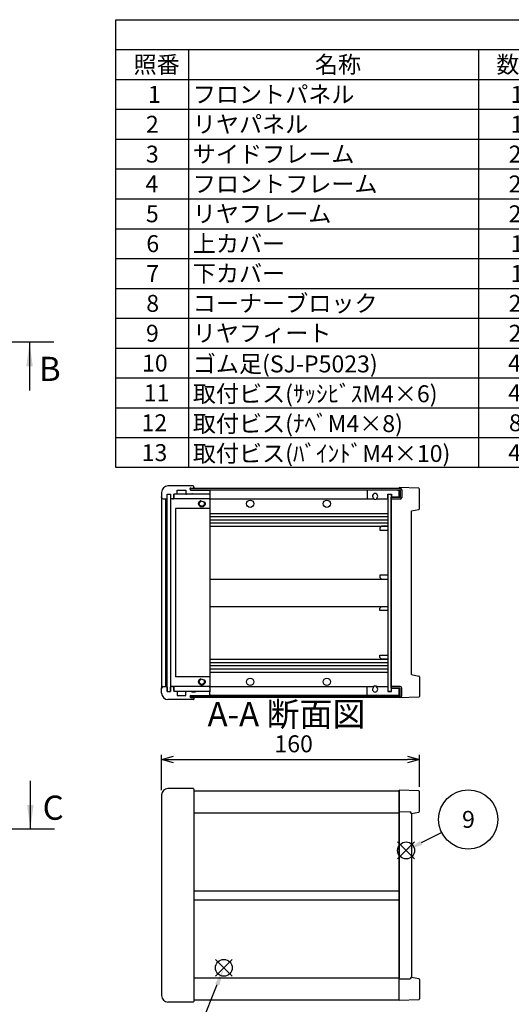
# Model space of a CAD drawing. Extents: x -47 to 1342, y -414 to 848.
# Drawn here: x 570 to 875, y 229 to 840 of the extents above; entities that cross this region are included whole.
import ezdxf

# ---------------------------------------------------------------- set-up
doc = ezdxf.new("R2010")
doc.units = 0
doc.header["$LTSCALE"] = 3
for name, pattern in [('AM_ISO02W050X2', [3.75, 3, -0.75]), ('AM_ISO08W050', [18, 12, -1.5, 3, -1.5]), ('CENTER', [7, 4, -1, 1, -1])]:
    doc.linetypes.add(name, pattern=pattern)
doc.layers.get('0').update_dxf_attribs({"linetype": 'CONTINUOUS'})
doc.layers.get('DEFPOINTS').update_dxf_attribs({"linetype": 'CONTINUOUS'})
for name, color, linetype in [('AM_10', 7, 'AM_ISO08W050'), ('AM_12', 7, 'CONTINUOUS'), ('AM_5', 3, 'CONTINUOUS'), ('上ｶﾊ__', 6, 'CONTINUOUS'), ('下ｶﾊ__', 1, 'CONTINUOUS'), ('ｺ_ﾅ_ﾌ_ﾛｯｸ', 8, 'CONTINUOUS'), ('ｺ_ﾅ_ﾌ_ﾛｯｸ0', 8, 'AM_ISO02W050X2'), ('ｻｲﾄ_ﾌﾚ_ﾑ', 5, 'CONTINUOUS'), ('ﾌﾛﾝﾄﾊ_ﾈﾙ', 7, 'CONTINUOUS'), ('ﾌﾛﾝﾄﾌﾚ_ﾑ', 3, 'CONTINUOUS'), ('ﾘﾔﾊ_ﾈﾙ', 2, 'CONTINUOUS'), ('ﾘﾔﾌｨ_ﾄ', 9, 'CONTINUOUS'), ('ﾘﾔﾌﾚ_ﾑ', 4, 'CONTINUOUS')]:
    doc.layers.add(name, color=color, linetype=linetype)
doc.styles.add('ACISOTS', font='isocp.shx', dxfattribs={"height": 1, "bigfont": 'extfont.shx'})
doc.styles.get("Standard").update_dxf_attribs({"font": 'ISOCP.SHX', "bigfont": 'bigfont.shx'})
doc.dimstyles.get("Standard").update_dxf_attribs({"dimtxt": 2.5, "dimasz": 2.5, "dimexe": 1.25, "dimexo": 0.625, "dimtad": 1, "dimcen": 2.5, "dimazin": 3, "dimtfac": 1, "dimtmove": 0, "dimatfit": 3})

# ---------------------------------------------------------------- blocks, each defined once
blk = doc.blocks.new('*S19')
at = {"layer": 'AM_12', "color": 4}
for p, q in [((815.27, 319.25), (804.77, 329.75)), ((815.27, 329.75), (804.77, 319.25))]:
    blk.add_line(p, q, dxfattribs=at)
blk.add_circle((810.02, 324.5), 5.25, dxfattribs=at)
blk = doc.blocks.new('*S21')
at = {"layer": 'AM_12', "color": 4}
for p, q in [((702.21, 246.39), (691.71, 256.89)), ((702.21, 256.89), (691.71, 246.39))]:
    blk.add_line(p, q, dxfattribs=at)
blk.add_circle((696.96, 251.64), 5.25, dxfattribs=at)
blk = doc.blocks.new('*U101')
at = {"layer": 'AM_5', "color": 7, "style": 'ACISOTS'}
blk.add_text('3', height=10.5, dxfattribs=at).set_placement((672.31, 194.71))
blk = doc.blocks.new('*S27')
at = {"layer": 'AM_5'}
blk.add_line((683.08, 217), (692.89, 241.29), dxfattribs=at)
at = {"layer": 'AM_5', "color": 3}
blk.add_circle((676.2, 199.96), 18.38, dxfattribs=at)
at = {"layer": 'AM_5'}
blk.add_trace([(694.18, 240.78), (691.61, 241.81), (696.83, 251.03)], dxfattribs=at)
at = {"layer": '上ｶﾊ__'}
blk.add_blockref('*U101', (0, 0), dxfattribs=at)
blk = doc.blocks.new('*U111')
at = {"layer": 'AM_5', "color": 7, "style": 'ACISOTS'}
blk.add_text('9', height=10.5, dxfattribs=at).set_placement((844.71, 338.52))
blk = doc.blocks.new('*S40')
at = {"layer": 'AM_5'}
blk.add_line((832.13, 335.55), (819.41, 329.19), dxfattribs=at)
at = {"layer": 'AM_5', "color": 3}
blk.add_circle((848.56, 343.77), 18.38, dxfattribs=at)
at = {"layer": 'AM_5'}
blk.add_trace([(818.79, 330.43), (820.03, 327.96), (810.02, 324.5)], dxfattribs=at)
at = {"layer": '上ｶﾊ__'}
blk.add_blockref('*U111', (0, 0), dxfattribs=at)
blk = doc.blocks.new('*U113')
at = {"color": 2, "style": 'ACISOTS'}
blk.add_text('1', height=10.5, dxfattribs=at).set_placement((649.875, 788.4))
blk = doc.blocks.new('*U114')
at = {"color": 2, "style": 'ACISOTS'}
blk.add_text('フロントパネル', height=10.5, dxfattribs=at).set_placement((677.7, 788.4))
blk = doc.blocks.new('*U115')
at = {"color": 2, "style": 'ACISOTS'}
blk.add_text('1', height=10.5, dxfattribs=at).set_placement((874.875, 788.4))
blk = doc.blocks.new('*U116')
at = {"color": 2, "style": 'ACISOTS'}
blk.add_text('A1050P-H24 t2.0', height=10.5, dxfattribs=at).set_placement((901.12, 788.4))
blk = doc.blocks.new('*U117')
at = {"color": 2, "style": 'ACISOTS'}
blk.add_text('HLｼﾙﾊﾞｰｱﾙﾏｲﾄ/HLﾌﾞﾗｯｸｱﾙﾏｲﾄ', height=10.5, dxfattribs=at).set_placement((1021.125, 788.4))
blk = doc.blocks.new('*U118')
at = {"color": 2, "style": 'ACISOTS'}
blk.add_text('2', height=10.5, dxfattribs=at).set_placement((648.64, 769.87))
blk = doc.blocks.new('*U119')
at = {"color": 2, "style": 'ACISOTS'}
blk.add_text('リヤパネル', height=10.5, dxfattribs=at).set_placement((677.7, 769.875))
blk = doc.blocks.new('*U120')
at = {"color": 2, "style": 'ACISOTS'}
blk.add_text('1', height=10.5, dxfattribs=at).set_placement((874.875, 769.875))
blk = doc.blocks.new('*U121')
at = {"color": 2, "style": 'ACISOTS'}
blk.add_text('A1050P-H24 t2.0', height=10.5, dxfattribs=at).set_placement((901.12, 769.87))
blk = doc.blocks.new('*U122')
at = {"color": 2, "style": 'ACISOTS'}
blk.add_text('ｼﾙﾊﾞｰｱﾙﾏｲﾄ/ﾌﾞﾗｯｸｱﾙﾏｲﾄ', height=10.5, dxfattribs=at).set_placement((1022.7, 769.875))
blk = doc.blocks.new('*U123')
at = {"color": 2, "style": 'ACISOTS'}
blk.add_text('3', height=10.5, dxfattribs=at).set_placement((648.61, 751.35))
blk = doc.blocks.new('*U124')
at = {"color": 2, "style": 'ACISOTS'}
blk.add_text('サイドフレーム', height=10.5, dxfattribs=at).set_placement((677.7, 751.35))
blk = doc.blocks.new('*U125')
at = {"color": 2, "style": 'ACISOTS'}
blk.add_text('2', height=10.5, dxfattribs=at).set_placement((873.64, 751.35))
blk = doc.blocks.new('*U126')
at = {"color": 2, "style": 'ACISOTS'}
blk.add_text('A6063S-T5', height=10.5, dxfattribs=at).set_placement((901.125, 751.35))
blk = doc.blocks.new('*U127')
at = {"color": 2, "style": 'ACISOTS'}
blk.add_text('ｸﾞﾚｰ塗装/黒塗装', height=10.5, dxfattribs=at).set_placement((1022.7, 751.35))
blk = doc.blocks.new('*U128')
at = {"color": 2, "style": 'ACISOTS'}
blk.add_text('4', height=10.5, dxfattribs=at).set_placement((648.3, 732.825))
blk = doc.blocks.new('*U129')
at = {"color": 2, "style": 'ACISOTS'}
blk.add_text('フロントフレーム', height=10.5, dxfattribs=at).set_placement((677.7, 732.825))
blk = doc.blocks.new('*U130')
at = {"color": 2, "style": 'ACISOTS'}
blk.add_text('2', height=10.5, dxfattribs=at).set_placement((873.64, 732.82))
blk = doc.blocks.new('*U131')
at = {"color": 2, "style": 'ACISOTS'}
blk.add_text('A6063S-T5', height=10.5, dxfattribs=at).set_placement((901.125, 732.825))
blk = doc.blocks.new('*U132')
at = {"color": 2, "style": 'ACISOTS'}
blk.add_text('ｸﾞﾚｰ塗装/黒塗装', height=10.5, dxfattribs=at).set_placement((1022.7, 732.825))
blk = doc.blocks.new('*U133')
at = {"color": 2, "style": 'ACISOTS'}
blk.add_text('5', height=10.5, dxfattribs=at).set_placement((648.61, 714.3))
blk = doc.blocks.new('*U134')
at = {"color": 2, "style": 'ACISOTS'}
blk.add_text('リヤフレーム', height=10.5, dxfattribs=at).set_placement((677.7, 714.3))
blk = doc.blocks.new('*U135')
at = {"color": 2, "style": 'ACISOTS'}
blk.add_text('2', height=10.5, dxfattribs=at).set_placement((873.64, 714.3))
blk = doc.blocks.new('*U136')
at = {"color": 2, "style": 'ACISOTS'}
blk.add_text('A6063S-T5', height=10.5, dxfattribs=at).set_placement((901.125, 714.3))
blk = doc.blocks.new('*U137')
at = {"color": 2, "style": 'ACISOTS'}
blk.add_text('ｼﾙﾊﾞｰｱﾙﾏｲﾄ', height=10.5, dxfattribs=at).set_placement((1022.7, 714.3))
blk = doc.blocks.new('*U138')
at = {"color": 2, "style": 'ACISOTS'}
blk.add_text('6', height=10.5, dxfattribs=at).set_placement((648.88, 695.77))
blk = doc.blocks.new('*U139')
at = {"color": 2, "style": 'ACISOTS'}
blk.add_text('上カバー', height=10.5, dxfattribs=at).set_placement((677.7, 695.775))
blk = doc.blocks.new('*U140')
at = {"color": 2, "style": 'ACISOTS'}
blk.add_text('1', height=10.5, dxfattribs=at).set_placement((874.875, 695.775))
blk = doc.blocks.new('*U141')
at = {"color": 2, "style": 'ACISOTS'}
blk.add_text('A1100P-H24 t1.0', height=10.5, dxfattribs=at).set_placement((901.12, 695.77))
blk = doc.blocks.new('*U142')
at = {"color": 2, "style": 'ACISOTS'}
blk.add_text('ｶﾗｰｱﾙﾐﾗｲﾄｸﾞﾚｰ/黒', height=10.5, dxfattribs=at).set_placement((1022.7, 695.775))
blk = doc.blocks.new('*U143')
at = {"color": 2, "style": 'ACISOTS'}
blk.add_text('7', height=10.5, dxfattribs=at).set_placement((648.825, 677.25))
blk = doc.blocks.new('*U144')
at = {"color": 2, "style": 'ACISOTS'}
blk.add_text('下カバー', height=10.5, dxfattribs=at).set_placement((677.7, 677.25))
blk = doc.blocks.new('*U145')
at = {"color": 2, "style": 'ACISOTS'}
blk.add_text('1', height=10.5, dxfattribs=at).set_placement((874.875, 677.25))
blk = doc.blocks.new('*U146')
at = {"color": 2, "style": 'ACISOTS'}
blk.add_text('A1100P-H24 t1.0', height=10.5, dxfattribs=at).set_placement((901.12, 677.25))
blk = doc.blocks.new('*U147')
at = {"color": 2, "style": 'ACISOTS'}
blk.add_text('ｶﾗｰｱﾙﾐﾗｲﾄｸﾞﾚｰ/黒', height=10.5, dxfattribs=at).set_placement((1022.7, 677.25))
blk = doc.blocks.new('*U148')
at = {"color": 2, "style": 'ACISOTS'}
blk.add_text('8', height=10.5, dxfattribs=at).set_placement((648.825, 658.725))
blk = doc.blocks.new('*U149')
at = {"color": 2, "style": 'ACISOTS'}
blk.add_text('コーナーブロック', height=10.5, dxfattribs=at).set_placement((677.7, 658.725))
blk = doc.blocks.new('*U150')
at = {"color": 2, "style": 'ACISOTS'}
blk.add_text('2', height=10.5, dxfattribs=at).set_placement((873.64, 658.72))
blk = doc.blocks.new('*U151')
at = {"color": 2, "style": 'ACISOTS'}
blk.add_text('ADC12', height=10.5, dxfattribs=at).set_placement((901.12, 658.65))
blk = doc.blocks.new('*U152')
at = {"color": 2, "style": 'ACISOTS'}
blk.add_text('ｸﾞﾚｰ塗装/黒塗装', height=10.5, dxfattribs=at).set_placement((1022.7, 658.725))
blk = doc.blocks.new('*U153')
at = {"color": 2, "style": 'ACISOTS'}
blk.add_text('9', height=10.5, dxfattribs=at).set_placement((648.65, 640.2))
blk = doc.blocks.new('*U154')
at = {"color": 2, "style": 'ACISOTS'}
blk.add_text('リヤフィート', height=10.5, dxfattribs=at).set_placement((677.7, 640.2))
blk = doc.blocks.new('*U155')
at = {"color": 2, "style": 'ACISOTS'}
blk.add_text('2', height=10.5, dxfattribs=at).set_placement((873.64, 640.2))
blk = doc.blocks.new('*U156')
at = {"color": 2, "style": 'ACISOTS'}
blk.add_text('難燃性ABS', height=10.5, dxfattribs=at).set_placement((902.7, 640.2))
blk = doc.blocks.new('*U157')
at = {"color": 2, "style": 'ACISOTS'}
blk.add_text('ｸﾞﾚｰ･ｼﾎﾞ/ﾌﾞﾗｯｸ･ｼﾎﾞ', height=10.5, dxfattribs=at).set_placement((1022.7, 640.2))
blk = doc.blocks.new('*U158')
at = {"color": 2, "style": 'ACISOTS'}
blk.add_text('10', height=10.5, dxfattribs=at).set_placement((646.2, 621.67))
blk = doc.blocks.new('*U159')
at = {"color": 2, "style": 'ACISOTS'}
blk.add_text('ゴム足(SJ-P5023)', height=10.5, dxfattribs=at).set_placement((677.7, 621.15))
blk = doc.blocks.new('*U160')
at = {"color": 2, "style": 'ACISOTS'}
blk.add_text('4', height=10.5, dxfattribs=at).set_placement((873.3, 621.675))
blk = doc.blocks.new('*U161')
at = {"color": 2, "style": 'ACISOTS'}
blk.add_text('ポリウレタン', height=10.5, dxfattribs=at).set_placement((902.7, 621.675))
blk = doc.blocks.new('*U162')
at = {"color": 2, "style": 'ACISOTS'}
blk.add_text('ﾌﾞﾗｯｸ', height=10.5, dxfattribs=at).set_placement((1022.7, 621.675))
blk = doc.blocks.new('*U163')
at = {"color": 2, "style": 'ACISOTS'}
blk.add_text('11', height=10.5, dxfattribs=at).set_placement((647.25, 603.15))
blk = doc.blocks.new('*U164')
at = {"color": 2, "style": 'ACISOTS'}
blk.add_text('取付ビス(ｻｯｼﾋﾞｽM4×6)', height=10.5, dxfattribs=at).set_placement((677.7, 602.625))
blk = doc.blocks.new('*U165')
at = {"color": 2, "style": 'ACISOTS'}
blk.add_text('4', height=10.5, dxfattribs=at).set_placement((873.3, 603.15))
blk = doc.blocks.new('*U166')
at = {"color": 2, "style": 'ACISOTS'}
blk.add_text('鉄', height=10.5, dxfattribs=at).set_placement((902.7, 603.15))
blk = doc.blocks.new('*U167')
at = {"color": 2, "style": 'ACISOTS'}
blk.add_text('三価ｸﾛｰﾒｲﾄ', height=10.5, dxfattribs=at).set_placement((1022.7, 603.15))
blk = doc.blocks.new('*U168')
at = {"color": 2, "style": 'ACISOTS'}
blk.add_text('12', height=10.5, dxfattribs=at).set_placement((645.88, 584.62))
blk = doc.blocks.new('*U169')
at = {"color": 2, "style": 'ACISOTS'}
blk.add_text('取付ビス(ﾅﾍﾞM4×8)', height=10.5, dxfattribs=at).set_placement((677.7, 584.1))
blk = doc.blocks.new('*U170')
at = {"color": 2, "style": 'ACISOTS'}
blk.add_text('8', height=10.5, dxfattribs=at).set_placement((873.825, 584.625))
blk = doc.blocks.new('*U171')
at = {"color": 2, "style": 'ACISOTS'}
blk.add_text('鉄', height=10.5, dxfattribs=at).set_placement((902.7, 584.625))
blk = doc.blocks.new('*U172')
at = {"color": 2, "style": 'ACISOTS'}
blk.add_text('三価ｸﾛｰﾒｲﾄ', height=10.5, dxfattribs=at).set_placement((1022.7, 584.625))
blk = doc.blocks.new('*U173')
at = {"color": 2, "style": 'ACISOTS'}
blk.add_text('13', height=10.5, dxfattribs=at).set_placement((645.98, 566.1))
blk = doc.blocks.new('*U174')
at = {"color": 2, "style": 'ACISOTS'}
blk.add_text('取付ビス(ﾊﾞｲﾝﾄﾞM4×10)', height=10.5, dxfattribs=at).set_placement((677.7, 565.575))
blk = doc.blocks.new('*U175')
at = {"color": 2, "style": 'ACISOTS'}
blk.add_text('4', height=10.5, dxfattribs=at).set_placement((873.3, 566.1))
blk = doc.blocks.new('*U176')
at = {"color": 2, "style": 'ACISOTS'}
blk.add_text('鉄', height=10.5, dxfattribs=at).set_placement((902.7, 566.1))
blk = doc.blocks.new('*U177')
at = {"color": 2, "style": 'ACISOTS'}
blk.add_text('三価黒ｸﾛｰﾒｲﾄ', height=10.5, dxfattribs=at).set_placement((1022.7, 566.1))
blk = doc.blocks.new('*U178')
at = {"color": 2, "style": 'ACISOTS'}
blk.add_text('照番', height=10.5, dxfattribs=at).set_placement((640.95, 806.925))
blk = doc.blocks.new('*U179')
at = {"color": 2, "style": 'ACISOTS'}
blk.add_text('名称', height=10.5, dxfattribs=at).set_placement((753.45, 806.925))
blk = doc.blocks.new('*U180')
at = {"color": 2, "style": 'ACISOTS'}
blk.add_text('数量', height=10.5, dxfattribs=at).set_placement((865.95, 806.925))
blk = doc.blocks.new('*U181')
at = {"color": 2, "style": 'ACISOTS'}
blk.add_text('材質', height=10.5, dxfattribs=at).set_placement((948.45, 806.925))
blk = doc.blocks.new('*U182')
at = {"color": 2, "style": 'ACISOTS'}
blk.add_text('色・表面処理', height=10.5, dxfattribs=at).set_placement((1076.7, 806.925))
blk = doc.blocks.new('*U183')
at = {"color": 2, "style": 'ACISOTS'}
blk.add_text('構成内容', height=10.5, dxfattribs=at).set_placement((895.0875, 825.4875))
blk = doc.blocks.new('*S43')
at = {"color": 7}
for p, q in [((630, 840), (1209, 840)), ((630, 562.125), (630, 840)), ((1209, 840), (1209, 562.125)), ((1209, 562.125), (630, 562.125))]:
    blk.add_line(p, q, dxfattribs=at)
at = {"color": 1}
for p, q in [((630, 821.475), (1209, 821.475)), ((675, 821.475), (675, 802.95)), ((855, 821.475), (855, 802.95)), ((900, 821.475), (900, 802.95)), ((1020, 821.475), (1020, 802.95)), ((630, 802.95), (1209, 802.95)), ((675, 802.95), (675, 784.425)), ((855, 802.95), (855, 784.425)), ((900, 802.95), (900, 784.425)), ((1020, 802.95), (1020, 784.425)), ((630, 784.425), (1209, 784.425)), ((675, 784.425), (675, 765.9)), ((855, 784.425), (855, 765.9)), ((900, 784.425), (900, 765.9)), ((1020, 784.425), (1020, 765.9)), ((630, 765.9), (1209, 765.9)), ((675, 765.9), (675, 747.375)), ((855, 765.9), (855, 747.375)), ((900, 765.9), (900, 747.375)), ((1020, 765.9), (1020, 747.375)), ((630, 747.375), (1209, 747.375)), ((675, 747.375), (675, 728.85)), ((855, 747.375), (855, 728.85)), ((900, 747.375), (900, 728.85)), ((1020, 747.375), (1020, 728.85)), ((630, 728.85), (1209, 728.85)), ((675, 728.85), (675, 710.325)), ((855, 728.85), (855, 710.325)), ((900, 728.85), (900, 710.325)), ((1020, 728.85), (1020, 710.325)), ((630, 710.325), (1209, 710.325)), ((675, 710.325), (675, 691.8)), ((855, 710.325), (855, 691.8)), ((900, 710.325), (900, 691.8)), ((1020, 710.325), (1020, 691.8)), ((630, 691.8), (1209, 691.8)), ((675, 691.8), (675, 673.275)), ((855, 691.8), (855, 673.275)), ((900, 691.8), (900, 673.275)), ((1020, 691.8), (1020, 673.275)), ((630, 673.275), (1209, 673.275)), ((675, 673.275), (675, 654.75)), ((855, 673.275), (855, 654.75)), ((900, 673.275), (900, 654.75)), ((1020, 673.275), (1020, 654.75)), ((630, 654.75), (1209, 654.75)), ((675, 654.75), (675, 636.225)), ((855, 654.75), (855, 636.225)), ((900, 654.75), (900, 636.225)), ((1020, 654.75), (1020, 636.225)), ((630, 636.225), (1209, 636.225)), ((675, 636.225), (675, 617.7)), ((855, 636.225), (855, 617.7)), ((900, 636.225), (900, 617.7)), ((1020, 636.225), (1020, 617.7)), ((630, 617.7), (1209, 617.7)), ((675, 617.7), (675, 599.175)), ((855, 617.7), (855, 599.175)), ((900, 617.7), (900, 599.175)), ((1020, 617.7), (1020, 599.175)), ((630, 599.175), (1209, 599.175)), ((675, 599.175), (675, 580.65)), ((855, 599.175), (855, 580.65)), ((900, 599.175), (900, 580.65)), ((1020, 599.175), (1020, 580.65)), ((630, 580.65), (1209, 580.65)), ((675, 580.65), (675, 562.125)), ((855, 580.65), (855, 562.125)), ((900, 580.65), (900, 562.125)), ((1020, 580.65), (1020, 562.125))]:
    blk.add_line(p, q, dxfattribs=at)
at = {"layer": '上ｶﾊ__'}
for name in ['*U183', '*U178', '*U179', '*U180', '*U181', '*U182', '*U117', '*U113', '*U114', '*U115', '*U116', '*U122', '*U118', '*U119', '*U120', '*U121', '*U123', '*U124', '*U125', '*U126', '*U127', '*U128', '*U129', '*U130', '*U131', '*U132', '*U133', '*U134', '*U135', '*U136', '*U137', '*U138', '*U139', '*U140', '*U141', '*U142', '*U143', '*U144', '*U145', '*U146', '*U147', '*U148', '*U149', '*U150', '*U151', '*U152', '*U153', '*U154', '*U155', '*U156', '*U157', '*U158', '*U159', '*U160', '*U161', '*U162', '*U163', '*U164', '*U165', '*U166', '*U167', '*U168', '*U169', '*U170', '*U171', '*U172', '*U173', '*U174', '*U175', '*U176', '*U177']:
    blk.add_blockref(name, (0, 0), dxfattribs=at)
blk = doc.blocks.new('*U184')
at = {"layer": 'AM_10', "color": 8, "style": 'ACISOTS'}
blk.add_text('B', height=15, dxfattribs=at).set_placement((327.51, 613.54, -374.38))
blk = doc.blocks.new('*U185')
at = {"layer": 'AM_10', "color": 8, "style": 'ACISOTS'}
blk.add_text('B', height=15, dxfattribs=at).set_placement((582.3, 615.82, -374.38))
blk = doc.blocks.new('*U186')
at = {"layer": 'AM_10', "color": 8, "style": 'ACISOTS'}
blk.add_text('B-B 断面図', height=15, dxfattribs=at).set_placement((998.02, 399.46, -374.38))
blk = doc.blocks.new('*S44')
at = {"layer": 'AM_10', "color": 8}
for p, q in [((328.85, 639.91, -374.38), (358.85, 639.91, -374.38)), ((343.85, 639.91, -374.38), (343.85, 609.91, -374.38)), ((591.43, 639.91, -374.38), (561.43, 639.91, -374.38)), ((576.43, 639.91, -374.38), (576.43, 609.91, -374.38))]:
    blk.add_line(p, q, dxfattribs=at)
at = {"layer": 'AM_10', "color": 8, "linetype": 'CENTER'}
blk.add_line((358.85, 639.91, -374.38), (561.43, 639.91, -374.38), dxfattribs=at)
at = {"layer": 'AM_10', "color": 8, "extrusion": (0, 0, -1)}
blk.add_trace([(-341.88, 624.91, 374.38), (-345.83, 624.91, 374.38), (-343.85, 639.91, 374.38)], dxfattribs=at)
at = {"layer": 'AM_10', "color": 8}
blk.add_trace([(578.41, 624.91, -374.38), (574.46, 624.91, -374.38), (576.43, 639.91, -374.38)], dxfattribs=at)
at = {"layer": '上ｶﾊ__'}
for name in ['*U185', '*U184', '*U186']:
    blk.add_blockref(name, (0, 0), dxfattribs=at)
blk = doc.blocks.new('*U187')
at = {"layer": 'AM_10', "color": 8, "style": 'ACISOTS'}
blk.add_text('B', height=15, dxfattribs=at).set_placement((327.51, 613.54, -374.38))
blk = doc.blocks.new('*U188')
at = {"layer": 'AM_10', "color": 8, "style": 'ACISOTS'}
blk.add_text('B', height=15, dxfattribs=at).set_placement((582.3, 615.82, -374.38))
blk = doc.blocks.new('*U189')
at = {"layer": 'AM_10', "color": 8, "style": 'ACISOTS'}
blk.add_text('B-B 断面図', height=15, dxfattribs=at).set_placement((998.02, 399.46, -374.38))
blk = doc.blocks.new('*S45')
at = {"layer": 'AM_10', "color": 8}
for p, q in [((328.85, 639.91, -374.38), (358.85, 639.91, -374.38)), ((343.85, 639.91, -374.38), (343.85, 609.91, -374.38)), ((591.43, 639.91, -374.38), (561.43, 639.91, -374.38)), ((576.43, 639.91, -374.38), (576.43, 609.91, -374.38))]:
    blk.add_line(p, q, dxfattribs=at)
at = {"layer": 'AM_10', "color": 8, "linetype": 'CENTER'}
blk.add_line((358.85, 639.91, -374.38), (561.43, 639.91, -374.38), dxfattribs=at)
at = {"layer": 'AM_10', "color": 8, "extrusion": (0, 0, -1)}
blk.add_trace([(-341.88, 624.91, 374.38), (-345.83, 624.91, 374.38), (-343.85, 639.91, 374.38)], dxfattribs=at)
at = {"layer": 'AM_10', "color": 8}
blk.add_trace([(578.41, 624.91, -374.38), (574.46, 624.91, -374.38), (576.43, 639.91, -374.38)], dxfattribs=at)
at = {"layer": '上ｶﾊ__'}
for name in ['*U188', '*U187', '*U189']:
    blk.add_blockref(name, (0, 0), dxfattribs=at)
blk = doc.blocks.new('*U190')
at = {"layer": 'AM_10', "color": 8, "style": 'ACISOTS'}
blk.add_text('C', height=15, dxfattribs=at).set_placement((323.83, 343.79, 374.38))
blk = doc.blocks.new('*U191')
at = {"layer": 'AM_10', "color": 8, "style": 'ACISOTS'}
blk.add_text('C', height=15, dxfattribs=at).set_placement((584.54, 343.53, 374.38))
blk = doc.blocks.new('*U192')
at = {"layer": 'AM_10', "color": 8, "style": 'ACISOTS'}
blk.add_text('C-C 断面図', height=15, dxfattribs=at).set_placement((115.77, 514.97, -374.38))
blk = doc.blocks.new('*S46')
at = {"layer": 'AM_10', "color": 8}
for p, q in [((343.7, 337.69, 374.38), (343.7, 367.69, 374.38)), ((576.93, 337.69, 374.38), (576.93, 367.69, 374.38)), ((328.7, 337.69, 374.38), (358.7, 337.69, 374.38)), ((591.93, 337.69, 374.38), (561.93, 337.69, 374.38))]:
    blk.add_line(p, q, dxfattribs=at)
at = {"layer": 'AM_10', "color": 8, "linetype": 'CENTER'}
blk.add_line((358.7, 337.69, 374.38), (561.93, 337.69, 374.38), dxfattribs=at)
at = {"layer": 'AM_10', "color": 8}
blk.add_trace([(341.72, 352.69, 374.38), (345.67, 352.69, 374.38), (343.7, 337.69, 374.38)], dxfattribs=at)
at = {"layer": 'AM_10', "color": 8, "extrusion": (0, 0, -1)}
blk.add_trace([(-578.91, 352.69, -374.38), (-574.96, 352.69, -374.38), (-576.93, 337.69, -374.38)], dxfattribs=at)
at = {"layer": '上ｶﾊ__'}
for name in ['*U192', '*U190', '*U191']:
    blk.add_blockref(name, (0, 0), dxfattribs=at)
blk = doc.blocks.new('*U193')
at = {"layer": 'AM_10', "color": 8, "style": 'ACISOTS'}
blk.add_text('C', height=15, dxfattribs=at).set_placement((323.83, 343.79, 374.38))
blk = doc.blocks.new('*U194')
at = {"layer": 'AM_10', "color": 8, "style": 'ACISOTS'}
blk.add_text('C', height=15, dxfattribs=at).set_placement((584.54, 343.53, 374.38))
blk = doc.blocks.new('*U195')
at = {"layer": 'AM_10', "color": 8, "style": 'ACISOTS'}
blk.add_text('C-C 断面図', height=15, dxfattribs=at).set_placement((115.77, 514.97, -374.38))
blk = doc.blocks.new('*S47')
at = {"layer": 'AM_10', "color": 8}
for p, q in [((343.7, 337.69, 374.38), (343.7, 367.69, 374.38)), ((576.93, 337.69, 374.38), (576.93, 367.69, 374.38)), ((328.7, 337.69, 374.38), (358.7, 337.69, 374.38)), ((591.93, 337.69, 374.38), (561.93, 337.69, 374.38))]:
    blk.add_line(p, q, dxfattribs=at)
at = {"layer": 'AM_10', "color": 8, "linetype": 'CENTER'}
blk.add_line((358.7, 337.69, 374.38), (561.93, 337.69, 374.38), dxfattribs=at)
at = {"layer": 'AM_10', "color": 8}
blk.add_trace([(341.72, 352.69, 374.38), (345.67, 352.69, 374.38), (343.7, 337.69, 374.38)], dxfattribs=at)
at = {"layer": 'AM_10', "color": 8, "extrusion": (0, 0, -1)}
blk.add_trace([(-578.91, 352.69, -374.38), (-574.96, 352.69, -374.38), (-576.93, 337.69, -374.38)], dxfattribs=at)
at = {"layer": '上ｶﾊ__'}
for name in ['*U195', '*U193', '*U194']:
    blk.add_blockref(name, (0, 0), dxfattribs=at)
blk = doc.blocks.new('*U196')
at = {"layer": 'AM_10', "color": 8, "style": 'ACISOTS'}
blk.add_text('A', height=15, dxfattribs=at).set_placement((445.97, 712.34, -374.38))
blk = doc.blocks.new('*U197')
at = {"layer": 'AM_10', "color": 8, "style": 'ACISOTS'}
blk.add_text('A', height=15, dxfattribs=at).set_placement((443.1, 497.55, -374.38))
blk = doc.blocks.new('*U198')
at = {"layer": 'AM_10', "color": 8, "style": 'ACISOTS'}
blk.add_text('A-A 断面図', height=15, dxfattribs=at).set_placement((686.86, 401.56, -374.38))
blk = doc.blocks.new('*S48')
at = {"layer": 'AM_10', "color": 8}
for p, q in [((431.93, 719.61, -374.38), (431.93, 689.61, -374.38)), ((431.93, 704.61, -374.38), (461.93, 704.61, -374.38)), ((431.93, 506.9, -374.38), (431.93, 536.9, -374.38)), ((431.93, 521.9, -374.38), (461.93, 521.9, -374.38))]:
    blk.add_line(p, q, dxfattribs=at)
at = {"layer": 'AM_10', "color": 8, "linetype": 'CENTER'}
blk.add_line((431.93, 689.61, -374.38), (431.93, 536.9, -374.38), dxfattribs=at)
at = {"layer": 'AM_10', "color": 8}
blk.add_trace([(446.93, 706.58, -374.38), (446.93, 702.63, -374.38), (431.93, 704.61, -374.38)], dxfattribs=at)
at = {"layer": 'AM_10', "color": 8, "extrusion": (0, 0, -1)}
blk.add_trace([(-446.93, 519.92, 374.38), (-446.93, 523.87, 374.38), (-431.93, 521.9, 374.38)], dxfattribs=at)
at = {"layer": '上ｶﾊ__'}
for name in ['*U196', '*U197', '*U198']:
    blk.add_blockref(name, (0, 0), dxfattribs=at)
blk = doc.blocks.new('*U199')
at = {"layer": 'AM_10', "color": 8, "style": 'ACISOTS'}
blk.add_text('A', height=15, dxfattribs=at).set_placement((445.97, 712.34, -374.38))
blk = doc.blocks.new('*U200')
at = {"layer": 'AM_10', "color": 8, "style": 'ACISOTS'}
blk.add_text('A', height=15, dxfattribs=at).set_placement((443.1, 497.55, -374.38))
blk = doc.blocks.new('*U201')
at = {"layer": 'AM_10', "color": 8, "style": 'ACISOTS'}
blk.add_text('A-A 断面図', height=15, dxfattribs=at).set_placement((686.86, 401.56, -374.38))
blk = doc.blocks.new('*S49')
at = {"layer": 'AM_10', "color": 8}
for p, q in [((431.93, 719.61, -374.38), (431.93, 689.61, -374.38)), ((431.93, 704.61, -374.38), (461.93, 704.61, -374.38)), ((431.93, 506.9, -374.38), (431.93, 536.9, -374.38)), ((431.93, 521.9, -374.38), (461.93, 521.9, -374.38))]:
    blk.add_line(p, q, dxfattribs=at)
at = {"layer": 'AM_10', "color": 8, "linetype": 'CENTER'}
blk.add_line((431.93, 689.61, -374.38), (431.93, 536.9, -374.38), dxfattribs=at)
at = {"layer": 'AM_10', "color": 8}
blk.add_trace([(446.93, 706.58, -374.38), (446.93, 702.63, -374.38), (431.93, 704.61, -374.38)], dxfattribs=at)
at = {"layer": 'AM_10', "color": 8, "extrusion": (0, 0, -1)}
blk.add_trace([(-446.93, 519.92, 374.38), (-446.93, 523.87, 374.38), (-431.93, 521.9, 374.38)], dxfattribs=at)
at = {"layer": '上ｶﾊ__'}
for name in ['*U199', '*U200', '*U201']:
    blk.add_blockref(name, (0, 0), dxfattribs=at)
blk = doc.blocks.new('_OPEN30')
at = {"color": 0, "linetype": 'BYBLOCK'}
for p, q in [((-1, 0.268), (0, 0)), ((0, 0), (-1, -0.268)), ((0, 0), (-1, 0))]:
    blk.add_line(p, q, dxfattribs=at)
blk = doc.blocks.new('*U94')
at = {"layer": 'AM_5', "color": 2}
blk.add_text('160', height=10.5, dxfattribs=at).set_placement((728.33, 385.41))
blk = doc.blocks.new('*D16')
at = {"layer": 'AM_5'}
for p, q in [((658.3, 361.91), (658.3, 383.91)), ((665.8, 380.91), (810.8, 380.91)), ((818.3, 363.99), (818.3, 383.91))]:
    blk.add_line(p, q, dxfattribs=at)
at = {"layer": 'DEFPOINTS', "color": 0}
for p in [(818.3, 380.91), (818.3, 360.99), (658.3, 358.91)]:
    blk.add_point(p, dxfattribs=at)
at = {"layer": 'AM_5', "xscale": 7.5, "yscale": 7.5, "zscale": 7.5, "rotation": 180}
blk.add_blockref('_OPEN30', (658.3, 380.91), dxfattribs=at)
at = {"layer": 'AM_5', "xscale": 7.5, "yscale": 7.5, "zscale": 7.5}
blk.add_blockref('_OPEN30', (818.3, 380.91), dxfattribs=at)
at = {"layer": '上ｶﾊ__'}
blk.add_blockref('*U94', (0, 0), dxfattribs=at)

msp = doc.modelspace()

# ---------------------------------------------------------------- linework, layer by layer
at = {"layer": '上ｶﾊ__'}
for p, q in [((676.304, 548.161, -374.381), (676.304, 549.273, -374.381)), ((676.304, 549.273, -374.381), (805.804, 549.273, -374.381)), ((676.304, 548.273, -374.381), (806.304, 548.273, -374.381)), ((805.804, 549.273, -374.381), (806.304, 549.273, -374.381)), ((806.304, 548.273, -374.381), (806.304, 543.523, -374.381)), ((807.304, 548.273, -374.381), (807.304, 543.523, -374.381)), ((806.304, 543.523, -374.381), (800.804, 543.523, -374.381)), ((800.804, 542.523, -374.381), (800.804, 543.523, -374.381)), ((806.304, 542.523, -374.381), (800.804, 542.523, -374.381)), ((678.304, 361.539), (805.804, 361.539)), ((805.804, 361.539), (805.804, 348.039))]:
    msp.add_line(p, q, dxfattribs=at)
for centre, start, end in [((806.304, 548.273, -374.381), 0, 90), ((806.304, 543.523, -374.381), 270, 0)]:
    msp.add_arc(centre, 1, start, end, dxfattribs=at)
at = {"layer": '下ｶﾊ__'}
for p, q in [((800.804, 426.273, -374.381), (800.804, 425.273, -374.381)), ((806.304, 426.273, -374.381), (800.804, 426.273, -374.381)), ((806.304, 425.273, -374.381), (800.804, 425.273, -374.381)), ((806.304, 420.523, -374.381), (806.304, 425.273, -374.381)), ((807.304, 420.523, -374.381), (807.304, 425.273, -374.381)), ((676.304, 420.636, -374.381), (676.304, 419.523, -374.381)), ((676.304, 420.523, -374.381), (806.304, 420.523, -374.381)), ((676.304, 419.523, -374.381), (806.304, 419.523, -374.381)), ((805.804, 419.523, -374.381), (806.304, 419.523, -374.381)), ((805.804, 231.789), (805.804, 245.289)), ((678.304, 231.789), (805.804, 231.789))]:
    msp.add_line(p, q, dxfattribs=at)
for centre, start, end in [((806.304, 425.273, -374.381), 0, 90), ((806.304, 420.523, -374.381), 270, 0)]:
    msp.add_arc(centre, 1, start, end, dxfattribs=at)
at = {"layer": 'ｺ_ﾅ_ﾌ_ﾛｯｸ'}
for p, q in [((678.304, 549.898, -374.381), (678.304, 549.273, -374.381)), ((665.904, 545.148, -374.381), (665.904, 542.648, -374.381)), ((687.804, 545.648, -374.381), (666.404, 545.648, -374.381)), ((688.004, 548.148, -374.381), (688.304, 548.148, -374.381)), ((688.304, 548.148, -374.381), (688.304, 547.848, -374.381)), ((688.304, 545.948, -374.381), (688.304, 422.848, -374.381)), ((658.304, 543.648, -374.381), (658.304, 425.148, -374.381)), ((659.304, 542.648, -374.381), (660.804, 542.648, -374.381)), ((660.804, 542.648, -374.381), (660.804, 426.148, -374.381)), ((661.104, 542.648, -374.381), (661.104, 426.148, -374.381)), ((663.904, 542.148, -374.381), (663.904, 426.648, -374.381)), ((665.904, 542.648, -374.381), (664.404, 542.648, -374.381)), ((687.804, 542.648, -374.381), (666.404, 542.648, -374.381)), ((688.304, 536.648, -374.381), (666.904, 536.648, -374.381)), ((666.904, 536.648, -374.381), (666.904, 432.148, -374.381)), ((688.304, 432.148, -374.381), (666.904, 432.148, -374.381)), ((659.304, 426.148, -374.381), (660.804, 426.148, -374.381)), ((665.904, 426.148, -374.381), (664.404, 426.148, -374.381)), ((665.904, 423.648, -374.381), (665.904, 426.148, -374.381)), ((687.804, 426.148, -374.381), (666.404, 426.148, -374.381)), ((687.804, 423.148, -374.381), (666.404, 423.148, -374.381)), ((678.304, 418.898, -374.381), (678.304, 419.523, -374.381)), ((688.004, 420.648, -374.381), (688.304, 420.648, -374.381)), ((688.304, 420.648, -374.381), (688.304, 420.948, -374.381)), ((678.004, 362.914), (662.304, 362.914)), ((678.054, 362.914), (662.304, 362.914)), ((678.304, 362.614), (678.304, 230.714)), ((658.304, 358.914), (658.304, 234.414)), ((678.054, 230.414), (662.304, 230.414)), ((678.004, 230.414), (662.304, 230.414))]:
    msp.add_line(p, q, dxfattribs=at)
for centre in [(683.304, 539.648, -374.381), (683.304, 429.148, -374.381)]:
    msp.add_circle(centre, 1.6, dxfattribs=at)
for centre, radius, start, end in [((666.404, 545.148, -374.381), 0.5, 90, 180), ((687.804, 545.148, -374.381), 0.5, 0, 90), ((664.404, 542.148, -374.381), 0.5, 90, 180), ((666.404, 543.148, -374.381), 0.5, 180, 270), ((687.804, 543.148, -374.381), 0.5, 270, 0), ((664.404, 426.648, -374.381), 0.5, 180, 270), ((666.404, 425.648, -374.381), 0.5, 90, 180), ((666.404, 423.648, -374.381), 0.5, 180, 270), ((687.804, 425.648, -374.381), 0.5, 360, 90), ((687.804, 423.648, -374.381), 0.5, 270, 360), ((662.304, 358.914), 4, 90, 180), ((662.304, 358.914), 4, 90, 180), ((678.004, 362.614), 0.3, 0, 90), ((662.304, 234.414), 4, 180, 270), ((662.304, 234.414), 4, 180, 270), ((678.004, 230.714), 0.3, 270, 0)]:
    msp.add_arc(centre, radius, start, end, dxfattribs=at)
at = {"layer": 'ｺ_ﾅ_ﾌ_ﾛｯｸ0'}
for centre in [(683.304, 539.648, -374.381), (683.304, 429.148, -374.381)]:
    msp.add_circle(centre, 2, dxfattribs=at)
at = {"layer": 'ｻｲﾄ_ﾌﾚ_ﾑ'}
for p, q in [((805.804, 548.148, -374.381), (688.304, 548.148, -374.381)), ((805.804, 543.648, -374.381), (805.804, 548.148, -374.381)), ((688.304, 542.648, -374.381), (789.644, 542.648, -374.381)), ((791.965, 542.648, -374.381), (798.804, 542.648, -374.381)), ((688.304, 533.648, -374.381), (798.804, 533.648, -374.381)), ((688.304, 531.648, -374.381), (798.804, 531.648, -374.381)), ((688.304, 529.603, -374.381), (798.804, 529.603, -374.381)), ((688.304, 527.693, -374.381), (798.804, 527.693, -374.381)), ((688.304, 525.648, -374.381), (798.804, 525.648, -374.381)), ((688.304, 492.898, -374.381), (798.804, 492.898, -374.381)), ((688.304, 475.898, -374.381), (798.804, 475.898, -374.381)), ((688.304, 443.148, -374.381), (798.804, 443.148, -374.381)), ((688.304, 441.103, -374.381), (798.804, 441.103, -374.381)), ((688.304, 439.194, -374.381), (798.804, 439.194, -374.381)), ((688.304, 437.148, -374.381), (798.804, 437.148, -374.381)), ((688.304, 435.148, -374.381), (798.804, 435.148, -374.381)), ((688.304, 426.148, -374.381), (789.644, 426.148, -374.381)), ((791.965, 426.148, -374.381), (798.804, 426.148, -374.381)), ((805.804, 420.648, -374.381), (805.804, 425.148, -374.381)), ((805.804, 420.648, -374.381), (688.304, 420.648, -374.381)), ((678.304, 347.914), (678.304, 245.414)), ((678.304, 347.914), (805.804, 347.914)), ((805.804, 347.914), (805.804, 245.414)), ((678.304, 299.414), (805.804, 299.414)), ((678.304, 293.914), (805.804, 293.914)), ((678.304, 245.414), (805.804, 245.414))]:
    msp.add_line(p, q, dxfattribs=at)
for centre in [(713.304, 539.648, -374.381), (760.804, 539.648, -374.381), (713.304, 429.148, -374.381), (760.804, 429.148, -374.381)]:
    msp.add_circle(centre, 2.25, dxfattribs=at)
for centre, start, end in [((790.804, 544.398, -374.381), 236.404355, 303.595645), ((790.804, 424.398, -374.381), 56.404355, 123.595645)]:
    msp.add_arc(centre, 2.1, start, end, dxfattribs=at)
at = {"layer": 'ﾌﾛﾝﾄﾊ_ﾈﾙ'}
for p, q in [((661.804, 423.148, -374.381), (661.804, 545.648, -374.381)), ((661.804, 545.648, -374.381), (663.804, 545.648, -374.381)), ((663.804, 545.648, -374.381), (663.804, 423.148, -374.381)), ((661.804, 423.148, -374.381), (663.804, 423.148, -374.381))]:
    msp.add_line(p, q, dxfattribs=at)
at = {"layer": 'ﾌﾛﾝﾄﾌﾚ_ﾑ'}
for p, q in [((678.004, 550.648, -374.381), (662.304, 550.648, -374.381)), ((678.004, 550.648, -374.381), (662.304, 550.648, -374.381)), ((678.304, 549.898, -374.381), (678.304, 550.348, -374.381)), ((678.304, 549.898, -374.381), (678.304, 550.348, -374.381)), ((658.304, 546.648, -374.381), (658.304, 543.648, -374.381)), ((661.704, 542.948, -374.381), (661.704, 545.648, -374.381)), ((661.704, 545.648, -374.381), (663.904, 545.648, -374.381)), ((663.904, 545.648, -374.381), (663.904, 542.948, -374.381)), ((665.904, 542.948, -374.381), (665.904, 545.648, -374.381)), ((667.604, 545.648, -374.381), (665.904, 545.648, -374.381)), ((667.904, 548.148, -374.381), (673.304, 548.148, -374.381)), ((667.904, 545.948, -374.381), (667.904, 548.148, -374.381)), ((673.304, 548.148, -374.381), (673.304, 545.948, -374.381)), ((677.304, 545.648, -374.381), (673.604, 545.648, -374.381)), ((676.429, 549.398, -374.381), (677.804, 549.398, -374.381)), ((676.429, 548.148, -374.381), (688.004, 548.148, -374.381)), ((677.304, 545.648, -374.381), (677.304, 545.848, -374.381)), ((677.304, 545.848, -374.381), (679.304, 545.848, -374.381)), ((679.304, 545.848, -374.381), (679.304, 545.648, -374.381)), ((688.004, 545.648, -374.381), (679.304, 545.648, -374.381)), ((688.004, 545.648, -374.381), (679.304, 545.648, -374.381)), ((688.304, 547.848, -374.381), (688.304, 545.948, -374.381)), ((659.304, 542.648, -374.381), (661.404, 542.648, -374.381)), ((659.304, 542.648, -374.381), (660.804, 542.648, -374.381)), ((665.604, 542.648, -374.381), (664.204, 542.648, -374.381)), ((665.304, 542.648, -374.381), (664.204, 542.648, -374.381)), ((658.304, 422.148, -374.381), (658.304, 425.148, -374.381)), ((659.304, 426.148, -374.381), (660.804, 426.148, -374.381)), ((659.304, 426.148, -374.381), (661.404, 426.148, -374.381)), ((661.704, 425.848, -374.381), (661.704, 423.148, -374.381)), ((661.704, 423.148, -374.381), (663.904, 423.148, -374.381)), ((663.904, 423.148, -374.381), (663.904, 425.848, -374.381)), ((665.304, 426.148, -374.381), (664.204, 426.148, -374.381)), ((665.604, 426.148, -374.381), (664.204, 426.148, -374.381)), ((665.904, 425.848, -374.381), (665.904, 423.148, -374.381)), ((667.604, 423.148, -374.381), (665.904, 423.148, -374.381)), ((667.904, 422.848, -374.381), (667.904, 420.648, -374.381)), ((673.304, 420.648, -374.381), (673.304, 422.848, -374.381)), ((677.304, 423.148, -374.381), (673.604, 423.148, -374.381)), ((677.304, 423.148, -374.381), (677.304, 422.948, -374.381)), ((677.304, 422.948, -374.381), (679.304, 422.948, -374.381)), ((679.304, 422.948, -374.381), (679.304, 423.148, -374.381)), ((688.004, 423.148, -374.381), (679.304, 423.148, -374.381)), ((688.004, 423.148, -374.381), (679.304, 423.148, -374.381)), ((688.304, 420.948, -374.381), (688.304, 422.848, -374.381)), ((678.004, 418.148, -374.381), (662.304, 418.148, -374.381)), ((678.004, 418.148, -374.381), (662.304, 418.148, -374.381)), ((667.904, 420.648, -374.381), (673.304, 420.648, -374.381)), ((676.429, 420.648, -374.381), (688.004, 420.648, -374.381)), ((676.429, 419.398, -374.381), (677.804, 419.398, -374.381)), ((678.304, 418.898, -374.381), (678.304, 418.448, -374.381)), ((678.304, 418.898, -374.381), (678.304, 418.448, -374.381))]:
    msp.add_line(p, q, dxfattribs=at)
for centre, radius, start, end in [((662.304, 546.648, -374.381), 4, 90, 180), ((662.304, 546.648, -374.381), 4, 90, 180), ((677.804, 549.898, -374.381), 0.5, 270, 0), ((678.004, 550.348, -374.381), 0.3, 0, 90), ((667.604, 545.948, -374.381), 0.3, 270, 0), ((673.604, 545.948, -374.381), 0.3, 180, 270), ((676.429, 548.773, -374.381), 0.625, 90, 270), ((688.004, 547.848, -374.381), 0.3, 0, 90), ((688.004, 545.948, -374.381), 0.3, 270, 0), ((659.304, 543.648, -374.381), 1, 180, 270), ((659.304, 543.648, -374.381), 1, 180, 270), ((661.404, 542.948, -374.381), 0.3, 270, 0), ((664.204, 542.948, -374.381), 0.3, 180, 270), ((665.604, 542.948, -374.381), 0.3, 270, 0), ((659.304, 425.148, -374.381), 1, 90, 180), ((659.304, 425.148, -374.381), 1, 90, 180), ((662.304, 422.148, -374.381), 4, 180, 270), ((662.304, 422.148, -374.381), 4, 180, 270), ((661.404, 425.848, -374.381), 0.3, 360, 90), ((664.204, 425.848, -374.381), 0.3, 90, 180), ((665.604, 425.848, -374.381), 0.3, 360, 90), ((667.604, 422.848, -374.381), 0.3, 360, 90), ((673.604, 422.848, -374.381), 0.3, 90, 180), ((688.004, 422.848, -374.381), 0.3, 360, 90), ((676.429, 420.023, -374.381), 0.625, 90, 270), ((677.804, 418.898, -374.381), 0.5, 360, 90), ((678.004, 418.448, -374.381), 0.3, 270, 360), ((688.004, 420.948, -374.381), 0.3, 270, 360)]:
    msp.add_arc(centre, radius, start, end, dxfattribs=at)
for p in [(673.604, 545.648, -374.381), (677.304, 545.848, -374.381), (688.304, 547.648, -374.381), (688.304, 547.648, -374.381), (688.304, 547.648, -374.381), (688.304, 547.648, -374.381), (658.304, 543.648, -374.381), (665.304, 542.648, -374.381), (665.304, 542.648, -374.381), (658.304, 425.148, -374.381), (665.304, 426.148, -374.381), (665.304, 426.148, -374.381), (673.604, 423.148, -374.381), (677.304, 422.948, -374.381), (688.304, 421.148, -374.381), (688.304, 421.148, -374.381), (688.304, 421.148, -374.381), (688.304, 421.148, -374.381)]:
    msp.add_point(p, dxfattribs=at)
at = {"layer": 'ﾘﾔﾊ_ﾈﾙ'}
for p, q in [((798.804, 423.248, -374.381), (798.804, 545.548, -374.381)), ((798.804, 545.548, -374.381), (800.804, 545.548, -374.381)), ((800.804, 545.548, -374.381), (800.804, 423.248, -374.381)), ((798.804, 423.248, -374.381), (800.804, 423.248, -374.381))]:
    msp.add_line(p, q, dxfattribs=at)
at = {"layer": 'ﾘﾔﾌｨ_ﾄ'}
for p, q in [((805.804, 549.648, -374.381), (805.804, 549.273, -374.381)), ((817.822, 549.229, -374.381), (805.804, 549.648, -374.381)), ((805.804, 548.273, -374.381), (805.804, 543.648, -374.381)), ((818.304, 536.558, -374.381), (818.304, 548.729, -374.381)), ((800.804, 425.148, -374.381), (800.804, 543.648, -374.381)), ((805.804, 543.648, -374.381), (800.804, 543.648, -374.381)), ((813.304, 535.148, -374.381), (817.902, 536.068, -374.381)), ((813.304, 433.648, -374.381), (813.304, 535.148, -374.381)), ((794.804, 525.648, -374.381), (793.804, 524.648, -374.381)), ((798.804, 525.648, -374.381), (794.804, 525.648, -374.381)), ((793.804, 524.648, -374.381), (793.804, 523.148, -374.381)), ((793.804, 523.148, -374.381), (798.804, 523.148, -374.381)), ((798.804, 495.398, -374.381), (793.804, 495.398, -374.381)), ((793.804, 495.398, -374.381), (793.804, 493.898, -374.381)), ((793.804, 493.898, -374.381), (794.804, 492.898, -374.381)), ((794.804, 492.898, -374.381), (798.804, 492.898, -374.381)), ((793.804, 474.898, -374.381), (794.804, 475.898, -374.381)), ((793.804, 473.398, -374.381), (793.804, 474.898, -374.381)), ((798.804, 473.398, -374.381), (793.804, 473.398, -374.381)), ((794.804, 475.898, -374.381), (798.804, 475.898, -374.381)), ((793.804, 445.648, -374.381), (798.804, 445.648, -374.381)), ((793.804, 444.148, -374.381), (793.804, 445.648, -374.381)), ((794.804, 443.148, -374.381), (793.804, 444.148, -374.381)), ((798.804, 443.148, -374.381), (794.804, 443.148, -374.381)), ((813.304, 433.648, -374.381), (817.902, 432.729, -374.381)), ((818.304, 432.238, -374.381), (818.304, 420.068, -374.381)), ((805.804, 425.148, -374.381), (800.804, 425.148, -374.381)), ((805.804, 419.148, -374.381), (805.804, 425.148, -374.381)), ((817.822, 419.568, -374.381), (805.804, 419.148, -374.381)), ((817.822, 361.494), (805.804, 361.914)), ((805.804, 231.414), (805.804, 361.914)), ((818.304, 348.824), (818.304, 360.995)), ((805.804, 348.564), (812.304, 348.414)), ((813.304, 347.414), (817.902, 348.334)), ((813.304, 347.414), (813.304, 245.914)), ((805.804, 244.764), (812.304, 244.914)), ((813.304, 245.914), (817.902, 244.994)), ((818.304, 244.504), (818.304, 232.333)), ((817.822, 231.834), (805.804, 231.414))]:
    msp.add_line(p, q, dxfattribs=at)
for centre, radius, start, end in [((817.804, 548.729, -374.381), 0.5, 0, 88), ((817.804, 536.558, -374.381), 0.5, 281.309932, 0), ((817.804, 432.238, -374.381), 0.5, 0, 78.690068), ((817.804, 420.068, -374.381), 0.5, 272, 0), ((817.804, 360.995), 0.5, 0, 88), ((812.304, 347.414), 1, 0, 90), ((817.804, 348.824), 0.5, 281.309932, 0), ((812.304, 245.914), 1, 270, 0), ((817.804, 244.504), 0.5, 0, 78.690068), ((817.804, 232.333), 0.5, 272, 0)]:
    msp.add_arc(centre, radius, start, end, dxfattribs=at)
at = {"layer": 'ﾘﾔﾌﾚ_ﾑ'}
for p, q in [((785.804, 547.848, -374.381), (785.804, 542.948, -374.381)), ((805.304, 548.148, -374.381), (786.104, 548.148, -374.381)), ((798.704, 542.948, -374.381), (798.704, 545.648, -374.381)), ((798.704, 545.648, -374.381), (800.904, 545.648, -374.381)), ((800.904, 545.648, -374.381), (800.904, 543.948, -374.381)), ((805.804, 544.148, -374.381), (805.804, 547.648, -374.381)), ((786.104, 542.648, -374.381), (789.621, 542.648, -374.381)), ((789.881, 542.798, -374.381), (790.004, 543.013, -374.381)), ((791.604, 543.013, -374.381), (791.728, 542.798, -374.381)), ((791.988, 542.648, -374.381), (798.404, 542.648, -374.381)), ((801.204, 543.648, -374.381), (805.304, 543.648, -374.381)), ((785.804, 420.948, -374.381), (785.804, 425.848, -374.381)), ((786.104, 426.148, -374.381), (789.621, 426.148, -374.381)), ((789.881, 425.998, -374.381), (790.004, 425.784, -374.381)), ((791.604, 425.784, -374.381), (791.728, 425.998, -374.381)), ((791.988, 426.148, -374.381), (798.404, 426.148, -374.381)), ((798.704, 425.848, -374.381), (798.704, 423.148, -374.381)), ((798.704, 423.148, -374.381), (800.904, 423.148, -374.381)), ((800.904, 423.148, -374.381), (800.904, 424.848, -374.381)), ((801.204, 425.148, -374.381), (805.304, 425.148, -374.381)), ((805.804, 424.648, -374.381), (805.804, 421.148, -374.381)), ((805.304, 420.648, -374.381), (786.104, 420.648, -374.381))]:
    msp.add_line(p, q, dxfattribs=at)
for centre, radius, start, end in [((786.104, 547.848, -374.381), 0.3, 90, 180), ((790.804, 544.398, -374.381), 1.6, 300, 240), ((801.204, 543.948, -374.381), 0.3, 180, 270), ((805.304, 547.648, -374.381), 0.5, 0, 90), ((805.304, 544.148, -374.381), 0.5, 270, 0), ((786.104, 542.948, -374.381), 0.3, 180, 270), ((789.621, 542.948, -374.381), 0.3, 270, 330), ((791.988, 542.948, -374.381), 0.3, 210, 270), ((798.404, 542.948, -374.381), 0.3, 270, 0), ((786.104, 425.848, -374.381), 0.3, 90, 180), ((790.804, 424.398, -374.381), 1.6, 120, 60), ((789.621, 425.848, -374.381), 0.3, 30, 90), ((791.988, 425.848, -374.381), 0.3, 90, 150), ((798.404, 425.848, -374.381), 0.3, 0, 90), ((801.204, 424.848, -374.381), 0.3, 90, 180), ((805.304, 424.648, -374.381), 0.5, 0, 90), ((786.104, 420.948, -374.381), 0.3, 180, 270), ((805.304, 421.148, -374.381), 0.5, 270, 0)]:
    msp.add_arc(centre, radius, start, end, dxfattribs=at)
for p in [(804.804, 548.148, -374.381), (804.804, 543.648, -374.381), (804.804, 543.648, -374.381), (804.804, 543.648, -374.381), (804.804, 543.648, -374.381), (804.804, 425.148, -374.381), (804.804, 425.148, -374.381), (804.804, 425.148, -374.381), (804.804, 425.148, -374.381), (804.804, 420.648, -374.381)]:
    msp.add_point(p, dxfattribs=at)

# ---------------------------------------------------------------- block references
msp.add_blockref('*S43', (0, 0))
at = {"layer": 'AM_10', "color": 8}
for name in ['*S48', '*S49', '*S44', '*S45', '*S46', '*S47']:
    msp.add_blockref(name, (0, 0), dxfattribs=at)
at = {"layer": 'AM_12'}
for name in ['*S19', '*S21']:
    msp.add_blockref(name, (0, 0), dxfattribs=at)
at = {"layer": 'AM_5'}
for name in ['*S40', '*S27']:
    msp.add_blockref(name, (0, 0), dxfattribs=at)

# ---------------------------------------------------------------- dimensions: what is measured, and where the dimension line sits
dim = msp.add_linear_dim(base=(818.304, 380.914), p1=(658.304, 358.914), p2=(818.304, 360.995), dimstyle='Standard', override={"dimscale": 3}, dxfattribs=at)
dim.commit()
dim.dimension.update_dxf_attribs({"geometry": '*D16', "text_midpoint": (738.304, 390.664)})

doc.saveas('drawing.dxf')
